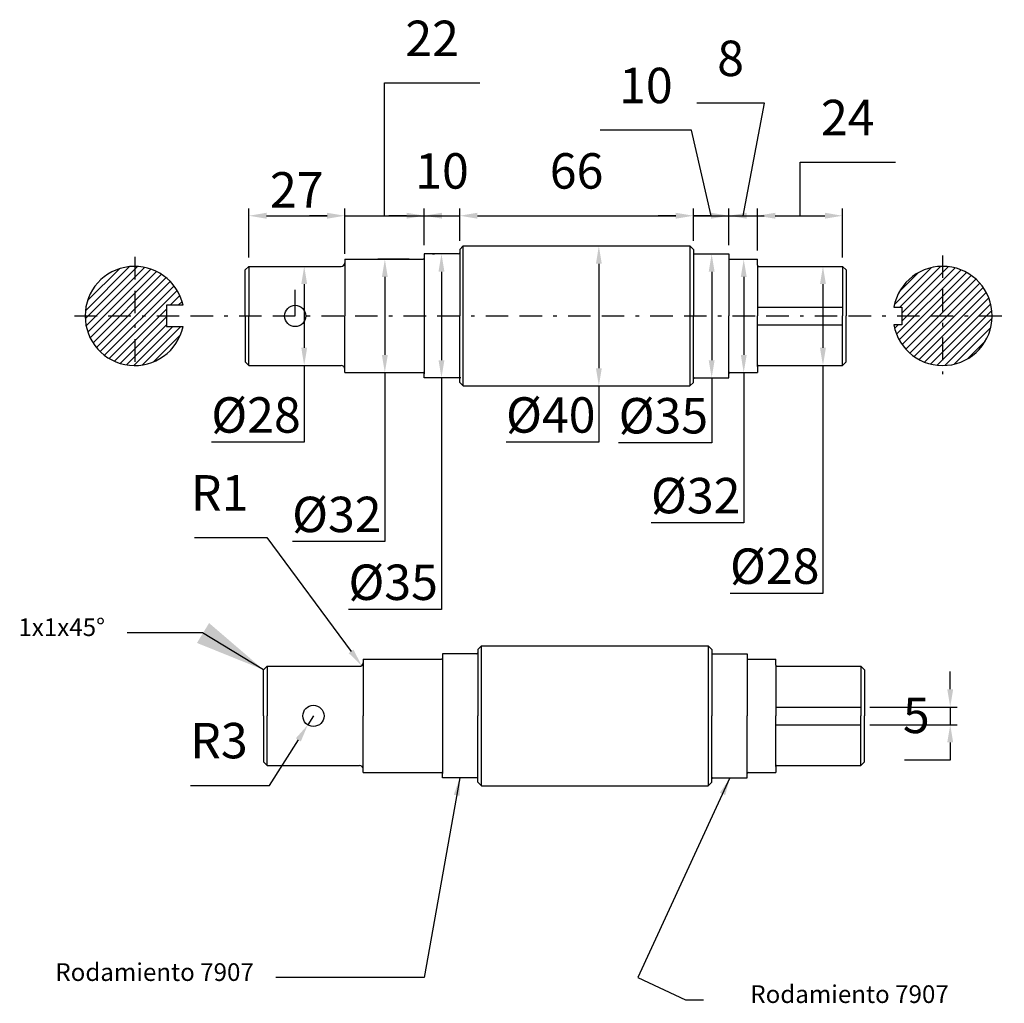
# Model space of a CAD drawing. Units: millimetres. Extents: x -815 to 7531, y -3189 to 2077.
# Drawn here: x 2829 to 2857, y 632 to 660 of the extents above; entities that cross this region are included whole.
import ezdxf

# ---------------------------------------------------------------- set-up
doc = ezdxf.new("R2010")
doc.units = ezdxf.units.MM
doc.linetypes.add('BORDER2', pattern=[22.225, 6.35, -3.175, 6.35, -3.175, 0, -3.175])
doc.layers.add('Ejes', color=85, linetype='Continuous')
doc.styles.add('Cotas', font='ARIAL.TTF', dxfattribs={"height": 1})
doc.dimstyles.new('ISO-25', dxfattribs={"dimtxt": 1.5, "dimasz": 2, "dimexe": 0.2, "dimexo": 0.25, "dimtad": 1, "dimtih": 1, "dimtoh": 1, "dimdec": 0, "dimlfac": 10, "dimtxsty": 'Cotas', "dimcen": 2.5, "dimclrd": 5, "dimclre": 5, "dimadec": 0, "dimazin": 0, "dimtp": 0.0005, "dimtm": 0.0005, "dimtfac": 1, "dimtdec": 0, "dimtmove": 0, "dimatfit": 3, "dimfxl": 1, "dimtfillclr": 256, "dimarcsym": 0})
pattern_1 = [(45, (25.16784, -39.0394), (-0.1122532015, 0.1122532015), [])]

# ---------------------------------------------------------------- blocks, each defined once
blk = doc.blocks.new('*D79')
at = {"color": 5, "lineweight": -2}
for p, q in [((2837.339, 652.691), (2837.549, 652.691)), ((2837.349, 652.191), (2837.349, 650.391)), ((2836.968, 649.891), (2837.549, 649.891)), ((2837.349, 649.891), (2837.349, 647.727)), ((2837.349, 647.727), (2834.727, 647.727))]:
    blk.add_line(p, q, dxfattribs=at)
at = {"color": 5}
for points in [[(2837.266, 652.191), (2837.432, 652.191), (2837.349, 652.691)], [(2837.266, 650.391), (2837.432, 650.391), (2837.349, 649.891)]]:
    blk.add_solid(points, dxfattribs=at)
at = {"layer": 'Defpoints', "color": 0}
for p in [(2837.089, 652.691), (2836.718, 649.891), (2837.349, 649.891)]:
    blk.add_point(p, dxfattribs=at)
at = {"color": 0, "insert": (2835.988, 648.365), "char_height": 1, "attachment_point": 5, "style": 'Cotas'}
blk.add_mtext('%%c28', dxfattribs=at)
blk = doc.blocks.new('*D80')
at = {"color": 5, "lineweight": -2}
for p, q in [((2840.313, 652.891), (2839.426, 652.891)), ((2839.626, 652.391), (2839.626, 650.191)), ((2839.376, 649.691), (2839.426, 649.691)), ((2839.626, 649.691), (2839.626, 644.919)), ((2839.626, 644.919), (2837.015, 644.919))]:
    blk.add_line(p, q, dxfattribs=at)
at = {"color": 5}
for points in [[(2839.542, 652.391), (2839.709, 652.391), (2839.626, 652.891)], [(2839.542, 650.191), (2839.709, 650.191), (2839.626, 649.691)]]:
    blk.add_solid(points, dxfattribs=at)
at = {"layer": 'Defpoints', "color": 0}
for p in [(2840.563, 652.891), (2839.626, 649.691), (2839.626, 649.691)]:
    blk.add_point(p, dxfattribs=at)
at = {"color": 0, "insert": (2838.27, 645.557), "char_height": 1, "attachment_point": 5, "style": 'Cotas'}
blk.add_mtext('%%c32', dxfattribs=at)
blk = doc.blocks.new('*D81')
at = {"color": 5, "lineweight": -2}
for p, q in [((2840.975, 653.041), (2841.025, 653.041)), ((2841.225, 652.541), (2841.225, 650.041)), ((2841.775, 649.541), (2841.025, 649.541)), ((2841.225, 649.541), (2841.225, 643.004)), ((2841.225, 643.004), (2838.597, 643.004))]:
    blk.add_line(p, q, dxfattribs=at)
at = {"color": 5}
for points in [[(2841.141, 652.541), (2841.308, 652.541), (2841.225, 653.041)], [(2841.141, 650.041), (2841.308, 650.041), (2841.225, 649.541)]]:
    blk.add_solid(points, dxfattribs=at)
at = {"layer": 'Defpoints', "color": 0}
for p in [(2841.225, 653.041), (2841.225, 649.541), (2842.025, 649.541)]:
    blk.add_point(p, dxfattribs=at)
at = {"color": 0, "insert": (2839.861, 643.642), "char_height": 1, "attachment_point": 5, "style": 'Cotas'}
blk.add_mtext('%%c35', dxfattribs=at)
blk = doc.blocks.new('*D82')
at = {"color": 5, "lineweight": -2}
for p, q in [((2845.29, 653.266), (2845.869, 653.266)), ((2845.669, 652.766), (2845.669, 649.816)), ((2845.29, 649.316), (2845.869, 649.316)), ((2845.669, 649.316), (2845.669, 647.727)), ((2845.669, 647.727), (2843.052, 647.727))]:
    blk.add_line(p, q, dxfattribs=at)
at = {"color": 5}
for points in [[(2845.586, 652.766), (2845.752, 652.766), (2845.669, 653.266)], [(2845.586, 649.816), (2845.752, 649.816), (2845.669, 649.316)]]:
    blk.add_solid(points, dxfattribs=at)
at = {"layer": 'Defpoints', "color": 0}
for p in [(2845.04, 653.266), (2845.04, 649.316), (2845.669, 649.316)]:
    blk.add_point(p, dxfattribs=at)
at = {"color": 0, "insert": (2844.311, 648.365), "char_height": 1, "attachment_point": 5, "style": 'Cotas'}
blk.add_mtext('%%c40', dxfattribs=at)
blk = doc.blocks.new('*D83')
at = {"color": 5, "lineweight": -2}
for p, q in [((2848.605, 653.041), (2848.655, 653.041)), ((2848.855, 652.541), (2848.855, 650.041)), ((2848.605, 649.541), (2848.655, 649.541)), ((2848.855, 649.541), (2848.855, 647.705)), ((2848.855, 647.705), (2846.227, 647.705))]:
    blk.add_line(p, q, dxfattribs=at)
at = {"color": 5}
for points in [[(2848.771, 652.541), (2848.938, 652.541), (2848.855, 653.041)], [(2848.771, 650.041), (2848.938, 650.041), (2848.855, 649.541)]]:
    blk.add_solid(points, dxfattribs=at)
at = {"layer": 'Defpoints', "color": 0}
for p in [(2848.855, 653.041), (2848.855, 649.541), (2848.855, 649.541)]:
    blk.add_point(p, dxfattribs=at)
at = {"color": 0, "insert": (2847.491, 648.344), "char_height": 1, "attachment_point": 5, "style": 'Cotas'}
blk.add_mtext('%%c35', dxfattribs=at)
blk = doc.blocks.new('*D84')
at = {"color": 5, "lineweight": -2}
for p, q in [((2849.523, 652.891), (2849.56, 652.891)), ((2849.76, 652.391), (2849.76, 650.191)), ((2849.61, 649.691), (2849.96, 649.691)), ((2849.76, 649.691), (2849.76, 645.449)), ((2849.76, 645.449), (2847.15, 645.449))]:
    blk.add_line(p, q, dxfattribs=at)
at = {"color": 5}
for points in [[(2849.677, 652.391), (2849.844, 652.391), (2849.76, 652.891)], [(2849.677, 650.191), (2849.844, 650.191), (2849.76, 649.691)]]:
    blk.add_solid(points, dxfattribs=at)
at = {"layer": 'Defpoints', "color": 0}
for p in [(2849.773, 652.891), (2849.36, 649.691), (2849.76, 649.691)]:
    blk.add_point(p, dxfattribs=at)
at = {"color": 0, "insert": (2848.405, 646.088), "char_height": 1, "attachment_point": 5, "style": 'Cotas'}
blk.add_mtext('%%c32', dxfattribs=at)
blk = doc.blocks.new('*D85')
at = {"color": 5, "lineweight": -2}
for p, q in [((2851.616, 652.691), (2852.197, 652.691)), ((2851.997, 652.191), (2851.997, 650.391)), ((2851.616, 649.891), (2852.197, 649.891)), ((2851.997, 649.891), (2851.997, 643.458)), ((2851.997, 643.458), (2849.374, 643.458))]:
    blk.add_line(p, q, dxfattribs=at)
at = {"color": 5}
for points in [[(2851.913, 652.191), (2852.08, 652.191), (2851.997, 652.691)], [(2851.913, 650.391), (2852.08, 650.391), (2851.997, 649.891)]]:
    blk.add_solid(points, dxfattribs=at)
at = {"layer": 'Defpoints', "color": 0}
for p in [(2851.366, 652.691), (2851.997, 652.691), (2851.366, 649.891)]:
    blk.add_point(p, dxfattribs=at)
at = {"color": 0, "insert": (2850.635, 644.096), "char_height": 1, "attachment_point": 5, "style": 'Cotas'}
blk.add_mtext('%%c28', dxfattribs=at)
blk = doc.blocks.new('*D86')
at = {"color": 5, "lineweight": -2}
for p, q in [((2835.784, 652.941), (2835.784, 654.32)), ((2838.494, 653.041), (2838.494, 654.32))]:
    blk.add_line(p, q, dxfattribs=at)
at = {"color": 5}
blk.add_line((2836.284, 654.12), (2837.994, 654.12), dxfattribs=at)
for points in [[(2836.284, 654.204), (2836.284, 654.037), (2835.784, 654.12)], [(2837.994, 654.204), (2837.994, 654.037), (2838.494, 654.12)]]:
    blk.add_solid(points, dxfattribs=at)
at = {"layer": 'Defpoints', "color": 0}
for p in [(2838.494, 654.12), (2835.784, 652.691), (2838.494, 652.791)]:
    blk.add_point(p, dxfattribs=at)
at = {"color": 0, "insert": (2837.139, 654.722), "char_height": 1, "attachment_point": 5, "style": 'Cotas'}
blk.add_mtext('27', dxfattribs=at)
blk = doc.blocks.new('*D87')
at = {"color": 5}
for p, q in [((2839.617, 654.12), (2839.617, 657.872)), ((2839.617, 657.872), (2842.306, 657.872)), ((2837.994, 654.12), (2837.494, 654.12)), ((2838.494, 654.12), (2840.74, 654.12)), ((2838.494, 654.12), (2840.74, 654.12)), ((2841.24, 654.12), (2841.74, 654.12))]:
    blk.add_line(p, q, dxfattribs=at)
at = {"color": 5, "lineweight": -2}
for p, q in [((2838.494, 653.041), (2838.494, 654.32)), ((2840.74, 653.291), (2840.74, 654.32))]:
    blk.add_line(p, q, dxfattribs=at)
at = {"color": 5}
for points in [[(2837.994, 654.204), (2837.994, 654.037), (2838.494, 654.12)], [(2841.24, 654.204), (2841.24, 654.037), (2840.74, 654.12)]]:
    blk.add_solid(points, dxfattribs=at)
at = {"layer": 'Defpoints', "color": 0}
for p in [(2840.74, 654.12), (2840.74, 653.041), (2838.494, 652.791)]:
    blk.add_point(p, dxfattribs=at)
at = {"color": 0, "insert": (2840.961, 658.999), "char_height": 1, "attachment_point": 5, "style": 'Cotas'}
blk.add_mtext('22', dxfattribs=at)
blk = doc.blocks.new('*D88')
at = {"color": 5, "lineweight": -2}
for p, q in [((2840.74, 653.291), (2840.74, 654.32)), ((2841.74, 653.416), (2841.74, 654.32))]:
    blk.add_line(p, q, dxfattribs=at)
at = {"color": 5}
for p, q in [((2840.24, 654.12), (2839.74, 654.12)), ((2840.74, 654.12), (2841.74, 654.12)), ((2842.24, 654.12), (2842.74, 654.12))]:
    blk.add_line(p, q, dxfattribs=at)
for points in [[(2840.24, 654.204), (2840.24, 654.037), (2840.74, 654.12)], [(2842.24, 654.204), (2842.24, 654.037), (2841.74, 654.12)]]:
    blk.add_solid(points, dxfattribs=at)
at = {"layer": 'Defpoints', "color": 0}
for p in [(2841.74, 654.12), (2841.74, 653.166), (2840.74, 653.041)]:
    blk.add_point(p, dxfattribs=at)
at = {"color": 0, "insert": (2841.24, 655.256), "char_height": 1, "attachment_point": 5, "style": 'Cotas'}
blk.add_mtext('10', dxfattribs=at)
blk = doc.blocks.new('*D89')
at = {"color": 5, "lineweight": -2}
for p, q in [((2841.74, 653.416), (2841.74, 654.32)), ((2848.34, 653.416), (2848.34, 654.32))]:
    blk.add_line(p, q, dxfattribs=at)
at = {"color": 5}
blk.add_line((2842.24, 654.12), (2847.84, 654.12), dxfattribs=at)
for points in [[(2842.24, 654.204), (2842.24, 654.037), (2841.74, 654.12)], [(2847.84, 654.204), (2847.84, 654.037), (2848.34, 654.12)]]:
    blk.add_solid(points, dxfattribs=at)
at = {"layer": 'Defpoints', "color": 0}
for p in [(2848.34, 654.12), (2841.74, 653.166), (2848.34, 653.166)]:
    blk.add_point(p, dxfattribs=at)
at = {"color": 0, "insert": (2845.04, 655.256), "char_height": 1, "attachment_point": 5, "style": 'Cotas'}
blk.add_mtext('66', dxfattribs=at)
blk = doc.blocks.new('*D90')
at = {"color": 5}
for p, q in [((2848.289, 656.534), (2845.704, 656.534)), ((2848.84, 654.12), (2848.289, 656.534)), ((2847.84, 654.12), (2847.34, 654.12)), ((2848.34, 654.12), (2849.34, 654.12)), ((2848.34, 654.12), (2849.34, 654.12)), ((2849.84, 654.12), (2850.34, 654.12))]:
    blk.add_line(p, q, dxfattribs=at)
at = {"color": 5, "lineweight": -2}
for p, q in [((2848.34, 653.416), (2848.34, 654.32)), ((2849.34, 653.291), (2849.34, 654.32))]:
    blk.add_line(p, q, dxfattribs=at)
at = {"color": 5}
for points in [[(2847.84, 654.204), (2847.84, 654.037), (2848.34, 654.12)], [(2849.84, 654.204), (2849.84, 654.037), (2849.34, 654.12)]]:
    blk.add_solid(points, dxfattribs=at)
at = {"layer": 'Defpoints', "color": 0}
for p in [(2849.34, 654.12), (2848.34, 653.166), (2849.34, 653.041)]:
    blk.add_point(p, dxfattribs=at)
at = {"color": 0, "insert": (2846.997, 657.669), "char_height": 1, "attachment_point": 5, "style": 'Cotas'}
blk.add_mtext('10', dxfattribs=at)
blk = doc.blocks.new('*D91')
at = {"color": 5}
for p, q in [((2850.343, 657.299), (2848.434, 657.299)), ((2849.745, 654.12), (2850.343, 657.299)), ((2848.84, 654.12), (2848.34, 654.12)), ((2849.34, 654.12), (2850.151, 654.12)), ((2849.34, 654.12), (2850.151, 654.12)), ((2850.651, 654.12), (2851.151, 654.12))]:
    blk.add_line(p, q, dxfattribs=at)
at = {"color": 5, "lineweight": -2}
for p, q in [((2849.34, 653.291), (2849.34, 654.32)), ((2850.151, 653.141), (2850.151, 654.32))]:
    blk.add_line(p, q, dxfattribs=at)
at = {"color": 5}
for points in [[(2848.84, 654.204), (2848.84, 654.037), (2849.34, 654.12)], [(2850.651, 654.204), (2850.651, 654.037), (2850.151, 654.12)]]:
    blk.add_solid(points, dxfattribs=at)
at = {"layer": 'Defpoints', "color": 0}
for p in [(2850.151, 654.12), (2849.34, 653.041), (2850.151, 652.891)]:
    blk.add_point(p, dxfattribs=at)
at = {"color": 0, "insert": (2849.389, 658.435), "char_height": 1, "attachment_point": 5, "style": 'Cotas'}
blk.add_mtext('8', dxfattribs=at)
blk = doc.blocks.new('*D92')
at = {"color": 5}
for p, q in [((2851.351, 654.12), (2851.351, 655.637)), ((2851.351, 655.637), (2854.046, 655.637)), ((2850.651, 654.12), (2852.051, 654.12))]:
    blk.add_line(p, q, dxfattribs=at)
at = {"color": 5, "lineweight": -2}
for p, q in [((2850.151, 653.141), (2850.151, 654.32)), ((2852.551, 652.941), (2852.551, 654.32))]:
    blk.add_line(p, q, dxfattribs=at)
at = {"color": 5}
for points in [[(2850.651, 654.204), (2850.651, 654.037), (2850.151, 654.12)], [(2852.051, 654.204), (2852.051, 654.037), (2852.551, 654.12)]]:
    blk.add_solid(points, dxfattribs=at)
at = {"layer": 'Defpoints', "color": 0}
for p in [(2852.551, 654.12), (2850.151, 652.891), (2852.551, 652.691)]:
    blk.add_point(p, dxfattribs=at)
at = {"color": 0, "insert": (2852.699, 656.764), "char_height": 1, "attachment_point": 5, "style": 'Cotas'}
blk.add_mtext('24', dxfattribs=at)
blk = doc.blocks.new('*D93')
at = {"color": 5, "lineweight": -2}
for p, q in [((2834.251, 645.04), (2836.295, 645.04)), ((2836.295, 645.04), (2838.673, 641.821))]:
    blk.add_line(p, q, dxfattribs=at)
at = {"color": 5}
blk.add_solid([(2838.74, 641.87), (2838.606, 641.771), (2838.97, 641.419)], dxfattribs=at)
at = {"layer": 'Defpoints', "color": 0}
for p in [(2838.91, 641.499), (2838.97, 641.419)]:
    blk.add_point(p, dxfattribs=at)
at = {"color": 0, "insert": (2834.961, 646.167), "char_height": 1, "attachment_point": 5, "style": 'Cotas'}
blk.add_mtext('R1', dxfattribs=at)
blk = doc.blocks.new('*D94')
at = {"color": 5, "lineweight": -2}
for p, q in [((2837.61, 639.999), (2837.45, 639.745)), ((2836.372, 638.035), (2837.184, 639.323)), ((2834.134, 638.035), (2836.372, 638.035))]:
    blk.add_line(p, q, dxfattribs=at)
at = {"color": 5}
blk.add_solid([(2837.113, 639.367), (2837.254, 639.278), (2837.45, 639.745)], dxfattribs=at)
at = {"layer": 'Defpoints', "color": 0}
for p in [(2837.61, 639.999), (2837.45, 639.745)]:
    blk.add_point(p, dxfattribs=at)
at = {"color": 0, "insert": (2834.941, 639.171), "char_height": 1, "attachment_point": 5, "style": 'Cotas'}
blk.add_mtext('R3', dxfattribs=at)
blk = doc.blocks.new('*D95')
at = {"color": 5, "lineweight": -2}
for p, q in [((2855.591, 640.749), (2855.591, 641.249)), ((2853.318, 640.249), (2855.791, 640.249)), ((2855.591, 640.249), (2855.591, 639.749)), ((2853.318, 639.749), (2855.791, 639.749)), ((2855.591, 639.249), (2855.591, 638.749)), ((2855.591, 638.749), (2854.303, 638.749))]:
    blk.add_line(p, q, dxfattribs=at)
at = {"color": 5}
for points in [[(2855.507, 640.749), (2855.674, 640.749), (2855.591, 640.249)], [(2855.507, 639.249), (2855.674, 639.249), (2855.591, 639.749)]]:
    blk.add_solid(points, dxfattribs=at)
at = {"layer": 'Defpoints', "color": 0}
for p in [(2853.068, 640.249), (2853.068, 639.749), (2855.591, 639.749)]:
    blk.add_point(p, dxfattribs=at)
at = {"color": 0, "insert": (2854.634, 639.883), "char_height": 1, "attachment_point": 5, "style": 'Cotas'}
blk.add_mtext('5', dxfattribs=at)

msp = doc.modelspace()

# ---------------------------------------------------------------- hatches: boundary and pattern name
at = {"layer": 'Ejes'}
h = msp.add_hatch(dxfattribs=at)
h.set_pattern_fill('ANSI31', color=256, scale=0.05, style=0)
h.set_pattern_definition(pattern_1)
h.paths.add_polyline_path([(2833.462, 651.291), (2833.462, 651.591), (2833.93, 651.591, 0.897456), (2831.162, 651.291)])
h.paths.add_polyline_path([(2831.162, 651.291, 0.897456), (2833.93, 650.991), (2833.462, 650.991), (2833.462, 651.291)])
h = msp.add_hatch(dxfattribs=at)
h.set_pattern_fill('ANSI31', color=256, scale=0.05, style=0)
h.set_pattern_definition(pattern_1)
h.paths.add_polyline_path([(2856.776, 651.291, 0.914034), (2853.999, 651.541), (2854.226, 651.541), (2854.226, 651.291)])
h.paths.add_polyline_path([(2856.776, 651.291), (2854.226, 651.291), (2854.226, 651.041), (2853.999, 651.041, 0.914034)])

# ---------------------------------------------------------------- linework, layer by layer
at = {"linetype": 'BORDER2', "ltscale": 0.1}
for p, q in [((2832.562, 652.956), (2832.562, 649.715)), ((2855.376, 653.002), (2855.376, 649.643)), ((2830.865, 651.291), (2857.118, 651.291))]:
    msp.add_line(p, q, dxfattribs=at)
at = {"ltscale": 0.1}
msp.add_line((2837.094, 651.291), (2837.094, 652.026), dxfattribs=at)
at = {"layer": 'Ejes'}
for p, q in [((2841.74, 653.166), (2841.84, 653.266)), ((2841.74, 653.166), (2841.74, 653.071)), ((2841.84, 653.266), (2848.24, 653.266)), ((2841.84, 649.316), (2841.84, 653.266)), ((2848.34, 653.166), (2848.24, 653.266)), ((2848.24, 653.266), (2848.24, 649.316)), ((2848.34, 653.166), (2848.34, 653.071)), ((2838.494, 652.891), (2838.494, 652.791)), ((2838.494, 652.891), (2840.71, 652.891)), ((2841.71, 653.041), (2840.74, 653.041)), ((2840.74, 653.041), (2840.74, 652.921)), ((2840.74, 652.921), (2840.74, 649.661)), ((2841.74, 653.071), (2841.74, 651.291)), ((2848.34, 653.071), (2848.34, 651.291)), ((2848.37, 653.041), (2849.34, 653.041)), ((2849.34, 653.041), (2849.34, 652.921)), ((2849.34, 652.921), (2849.34, 651.291)), ((2849.37, 652.891), (2850.151, 652.891)), ((2850.151, 652.721), (2850.151, 652.891)), ((2835.684, 652.591), (2835.784, 652.691)), ((2835.684, 651.291), (2835.684, 652.591)), ((2835.784, 652.691), (2838.394, 652.691)), ((2835.784, 652.691), (2835.784, 651.291)), ((2838.494, 652.791), (2838.494, 651.291)), ((2850.151, 652.721), (2850.151, 651.291)), ((2850.181, 652.691), (2852.551, 652.691)), ((2852.551, 652.691), (2852.651, 652.591)), ((2852.551, 652.691), (2852.551, 651.291)), ((2852.651, 652.591), (2852.651, 651.291)), ((2833.93, 651.591), (2833.462, 651.591)), ((2833.462, 651.591), (2833.462, 650.991)), ((2850.151, 651.541), (2852.551, 651.541)), ((2853.999, 651.541), (2854.226, 651.541)), ((2854.226, 651.541), (2854.226, 651.041)), ((2835.684, 651.291), (2835.684, 649.991)), ((2835.784, 649.891), (2835.784, 651.291)), ((2838.494, 649.791), (2838.494, 651.291)), ((2841.74, 649.511), (2841.74, 651.291)), ((2848.34, 649.511), (2848.34, 651.291)), ((2849.34, 649.661), (2849.34, 651.291)), ((2850.151, 649.861), (2850.151, 651.291)), ((2852.551, 649.891), (2852.551, 651.291)), ((2852.651, 649.991), (2852.651, 651.291)), ((2833.462, 650.991), (2833.93, 650.991)), ((2850.151, 651.041), (2852.551, 651.041)), ((2854.226, 651.041), (2853.999, 651.041)), ((2835.684, 649.991), (2835.784, 649.891)), ((2835.784, 649.891), (2838.394, 649.891)), ((2838.494, 649.691), (2838.494, 649.791)), ((2850.151, 649.861), (2850.151, 649.691)), ((2850.181, 649.891), (2852.551, 649.891)), ((2852.551, 649.891), (2852.651, 649.991)), ((2838.494, 649.691), (2840.71, 649.691)), ((2840.74, 649.541), (2840.74, 649.661)), ((2841.71, 649.541), (2840.74, 649.541)), ((2841.74, 649.416), (2841.74, 649.511)), ((2848.34, 649.416), (2848.34, 649.511)), ((2848.37, 649.541), (2849.34, 649.541)), ((2849.34, 649.541), (2849.34, 649.661)), ((2849.37, 649.691), (2850.151, 649.691)), ((2841.74, 649.416), (2841.84, 649.316)), ((2841.84, 649.316), (2848.24, 649.316)), ((2848.34, 649.416), (2848.24, 649.316)), ((2842.226, 641.749), (2841.256, 641.749)), ((2841.256, 641.749), (2841.256, 641.629)), ((2842.256, 641.874), (2842.356, 641.974)), ((2842.256, 641.874), (2842.256, 641.779)), ((2842.256, 641.779), (2842.256, 639.999)), ((2842.356, 641.974), (2848.756, 641.974)), ((2842.356, 638.024), (2842.356, 641.974)), ((2848.856, 641.874), (2848.756, 641.974)), ((2848.756, 641.974), (2848.756, 638.024)), ((2848.856, 641.874), (2848.856, 641.779)), ((2848.856, 641.779), (2848.856, 639.999)), ((2848.886, 641.749), (2849.856, 641.749)), ((2849.856, 641.749), (2849.856, 641.629)), ((2839.01, 641.599), (2839.01, 641.499)), ((2839.01, 641.599), (2841.226, 641.599)), ((2839.01, 641.499), (2839.01, 639.999)), ((2841.256, 641.629), (2841.256, 638.369)), ((2849.856, 641.629), (2849.856, 639.999)), ((2849.886, 641.599), (2850.668, 641.599)), ((2850.668, 641.429), (2850.668, 641.599)), ((2850.668, 641.429), (2850.668, 639.999)), ((2836.2, 641.299), (2836.3, 641.399)), ((2836.2, 639.999), (2836.2, 641.299)), ((2836.3, 641.399), (2838.91, 641.399)), ((2836.3, 641.399), (2836.3, 639.999)), ((2850.698, 641.399), (2853.068, 641.399)), ((2853.068, 641.399), (2853.168, 641.299)), ((2853.068, 641.399), (2853.068, 639.999)), ((2853.168, 641.299), (2853.168, 639.999)), ((2850.668, 640.249), (2853.068, 640.249)), ((2836.2, 639.999), (2836.2, 638.699)), ((2836.3, 638.599), (2836.3, 639.999)), ((2839.01, 638.499), (2839.01, 639.999)), ((2842.256, 638.219), (2842.256, 639.999)), ((2848.856, 638.219), (2848.856, 639.999)), ((2849.856, 638.369), (2849.856, 639.999)), ((2850.668, 638.569), (2850.668, 639.999)), ((2853.068, 638.599), (2853.068, 639.999)), ((2853.168, 638.699), (2853.168, 639.999)), ((2850.668, 639.749), (2853.068, 639.749)), ((2836.2, 638.699), (2836.3, 638.599)), ((2853.068, 638.599), (2853.168, 638.699)), ((2836.3, 638.599), (2838.91, 638.599)), ((2839.01, 638.399), (2839.01, 638.499)), ((2839.01, 638.399), (2841.226, 638.399)), ((2841.256, 638.249), (2841.256, 638.369)), ((2849.856, 638.249), (2849.856, 638.369)), ((2849.886, 638.399), (2850.668, 638.399)), ((2850.668, 638.569), (2850.668, 638.399)), ((2850.698, 638.599), (2853.068, 638.599)), ((2842.226, 638.249), (2841.256, 638.249)), ((2842.256, 638.124), (2842.256, 638.219)), ((2842.256, 638.124), (2842.356, 638.024)), ((2848.856, 638.124), (2848.756, 638.024)), ((2848.856, 638.124), (2848.856, 638.219)), ((2848.886, 638.249), (2849.856, 638.249)), ((2842.356, 638.024), (2848.756, 638.024))]:
    msp.add_line(p, q, dxfattribs=at)
for centre in [(2837.094, 651.291), (2837.61, 639.999)]:
    msp.add_circle(centre, 0.3, dxfattribs=at)
for centre, radius, start, end in [((2840.71, 652.921), 0.03, 270, 0), ((2841.71, 653.071), 0.03, 270, 0), ((2848.37, 653.071), 0.03, 180, 270), ((2849.37, 652.921), 0.03, 180, 270), ((2832.562, 651.291), 1.4, 12.3736, 347.6264), ((2838.394, 652.791), 0.1, 270, 0), ((2850.181, 652.721), 0.03, 180, 270), ((2855.376, 651.291), 1.4, 190.2866, 169.7134), ((2838.394, 649.791), 0.1, 0, 90), ((2850.181, 649.861), 0.03, 90, 180), ((2840.71, 649.661), 0.03, 360, 90), ((2841.71, 649.511), 0.03, 0, 90), ((2848.37, 649.511), 0.03, 90, 180), ((2849.37, 649.661), 0.03, 90, 180), ((2842.226, 641.779), 0.03, 270, 0), ((2848.886, 641.779), 0.03, 180, 270), ((2838.91, 641.499), 0.1, 270, 0), ((2841.226, 641.629), 0.03, 270, 0), ((2849.886, 641.629), 0.03, 180, 270), ((2850.698, 641.429), 0.03, 180, 270), ((2838.91, 638.499), 0.1, 0, 90), ((2841.226, 638.369), 0.03, 360, 90), ((2849.886, 638.369), 0.03, 90, 180), ((2850.698, 638.569), 0.03, 90, 180), ((2842.226, 638.219), 0.03, 0, 90), ((2848.886, 638.219), 0.03, 90, 180)]:
    msp.add_arc(centre, radius, start, end, dxfattribs=at)

# ---------------------------------------------------------------- texts
at = {"char_height": 0.5, "attachment_point": 9, "style": 'Cotas'}
for s, insert in [('1x1x45°', (2831.724, 642.097)), ('Rodamiento 7907', (2835.926, 632.358)), ('Rodamiento 7907', (2855.55, 631.736))]:
    msp.add_mtext(s, dxfattribs=dict(at, insert=insert))

# ---------------------------------------------------------------- dimensions: what is measured, and where the dimension line sits
for base, p1, p2, override, picture, middle in [((2840.74, 654.12), (2838.494, 652.791), (2840.74, 653.041), {"dimtxt": 1, "dimasz": 0.5, "dimtxsty": 'Cotas', "dimtmove": 1, "dimlwd": 65535}, '*D87', (2840.242, 657.872)), ((2850.151, 654.12), (2849.34, 653.041), (2850.151, 652.891), {"dimtxt": 1, "dimasz": 0.5, "dimtxsty": 'Cotas', "dimtmove": 1, "dimlwd": 65535}, '*D91', (2849.718, 657.299)), ((2849.34, 654.12), (2848.34, 653.166), (2849.34, 653.041), {"dimtxt": 1, "dimasz": 0.5, "dimtxsty": 'Cotas', "dimtmove": 1, "dimlwd": 65535}, '*D90', (2847.664, 656.534)), ((2841.74, 654.12), (2840.74, 653.041), (2841.74, 653.166), {"dimtxt": 1, "dimasz": 0.5, "dimtxsty": 'Cotas', "dimtmove": 1, "dimlwd": 65535}, '*D88', (2841.24, 654.12)), ((2838.494, 654.12), (2835.784, 652.691), (2838.494, 652.791), {"dimscale": 1, "dimtxt": 1, "dimasz": 0.5, "dimgap": 0.1, "dimtxsty": 'Cotas', "dimtolj": 0, "dimlwd": 65535}, '*D86', (2837.139, 654.12))]:
    dim = msp.add_linear_dim(base=base, p1=p1, p2=p2, dimstyle='ISO-25', override=override)
    dim.commit()
    dim.dimension.update_dxf_attribs({"geometry": picture, "text_midpoint": middle, "dimtype": 160})
for base, p1, p2, picture, middle in [((2852.551, 654.12), (2850.151, 652.891), (2852.551, 652.691), '*D92', (2851.976, 656.764)), ((2848.34, 654.12), (2841.74, 653.166), (2848.34, 653.166), '*D89', (2845.04, 655.256))]:
    dim = msp.add_linear_dim(base=base, p1=p1, p2=p2, dimstyle='ISO-25', override={"dimtxt": 1, "dimasz": 0.5, "dimtxsty": 'Cotas', "dimtmove": 1, "dimlwd": 65535})
    dim.commit()
    dim.dimension.update_dxf_attribs({"geometry": picture, "text_midpoint": middle})
for base, p1, p2, picture, middle in [((2845.66904, 649.3162), (2845.03978, 653.26621), (2845.03978, 649.3162), '*D82', (2844.31051, 647.72677)), ((2839.626, 649.691), (2840.563, 652.891), (2839.626, 649.691), '*D80', (2838.27, 644.919)), ((2841.225, 649.541), (2841.225, 653.041), (2842.025, 649.541), '*D81', (2839.861, 643.004)), ((2848.855, 649.541), (2848.855, 653.041), (2848.855, 649.541), '*D83', (2847.491, 647.705)), ((2849.76, 649.691), (2849.773, 652.891), (2849.36, 649.691), '*D84', (2848.405, 645.449)), ((2837.349, 649.891), (2837.089, 652.691), (2836.718, 649.891), '*D79', (2835.988, 647.727)), ((2851.997, 652.691), (2851.366, 649.891), (2851.366, 652.691), '*D85', (2850.635, 643.458))]:
    dim = msp.add_linear_dim(base=base, p1=p1, p2=p2, angle=90, text='%%c<>', dimstyle='ISO-25', override={"dimscale": 1, "dimtxt": 1, "dimasz": 0.5, "dimgap": 0.1, "dimtxsty": 'Cotas', "dimtolj": 0})
    dim.commit()
    dim.dimension.update_dxf_attribs({"geometry": picture, "text_midpoint": middle, "dimtype": 160})
dim = msp.add_radius_dim(center=(2838.91, 641.499), mpoint=(2838.97, 641.419), dimstyle='ISO-25', override={"dimtxt": 1, "dimasz": 0.5, "dimtmove": 1})
dim.commit()
dim.dimension.update_dxf_attribs({"geometry": '*D93', "text_midpoint": (2836.295, 645.04), "dimtype": 164})
dim = msp.add_linear_dim(base=(2855.591, 639.749), p1=(2853.068, 640.249), p2=(2853.068, 639.749), angle=90, dimstyle='ISO-25', override={"dimtxt": 1, "dimasz": 0.5})
dim.commit()
dim.dimension.update_dxf_attribs({"geometry": '*D95', "text_midpoint": (2854.634, 639.883)})
dim = msp.add_radius_dim(center=(2837.61, 639.999), mpoint=(2837.45, 639.745), dimstyle='ISO-25', override={"dimtxt": 1, "dimasz": 0.5})
dim.commit()
dim.dimension.update_dxf_attribs({"geometry": '*D94', "text_midpoint": (2834.941, 639.171)})

# ---------------------------------------------------------------- leaders
at = {"annotation_type": 0, "has_hookline": 1}
for points, override, hookline_direction, text_width in [([(2836.2, 641.299), (2834.478, 642.347), (2832.349, 642.347)], {"dimgap": 0.625, "dimtad": 0}, 1, 2.409), ([(2841.741, 638.249), (2840.737, 632.608), (2836.551, 632.608)], {"dimasz": 0.5, "dimgap": 0.625, "dimtad": 0}, 1, 5.428), ([(2849.371, 638.249), (2846.767, 632.608), (2848.12, 631.986), (2848.62, 631.986)], {"dimasz": 0.5, "dimgap": 0.625, "dimtad": 0}, 0, 5.428)]:
    msp.add_leader(points, dimstyle='ISO-25', override=override, dxfattribs=dict(at, hookline_direction=hookline_direction, text_width=text_width))

doc.saveas('drawing.dxf')
